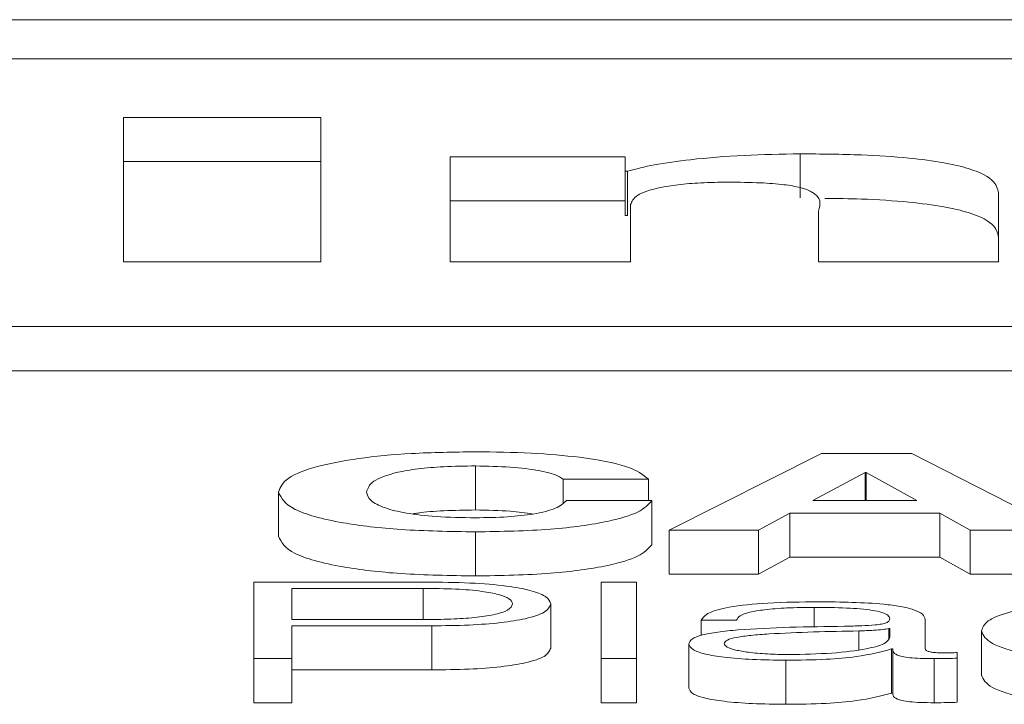
# Paper-space layout 'Sheet2' of a CAD drawing. Units: inches. Extents: x 3 to 217, y 4 to 168.
# Drawn here: x 66 to 66, y 151 to 151 of the extents above; entities that cross this region are included whole.
import ezdxf

# ---------------------------------------------------------------- set-up
doc = ezdxf.new("R2010")
doc.units = ezdxf.units.IN
doc.header["$MEASUREMENT"] = 0
doc.linetypes.add('SLD-Solid', pattern=[0])

psp = doc.layouts.new('Sheet2')

# ---------------------------------------------------------------- linework, layer by layer
at = {"color": 7, "linetype": 'SLD-Solid', "lineweight": 15, "ltscale": 20}
for p, q in [((72.13148344, 151.28882154), (65.13148344, 151.28882154)), ((71.91273344, 151.28011152), (65.35023344, 151.28011152)), ((65.60545534, 151.26705888), (65.56153715, 151.26705888)), ((65.56153715, 151.26705888), (65.56153715, 151.23489117)), ((65.60545534, 151.23489117), (65.60545534, 151.26705888)), ((65.60545534, 151.2572426), (65.56153715, 151.2572426)), ((65.67321792, 151.25827387), (65.63426393, 151.25827387)), ((65.63426393, 151.25827387), (65.63426393, 151.23489117)), ((65.67321792, 151.25507508), (65.67321792, 151.25827387)), ((65.7121787, 151.24913307), (65.7121787, 151.25894934)), ((65.67369264, 151.25507508), (65.67321792, 151.25507508)), ((65.67321792, 151.24525881), (65.67321792, 151.25507508)), ((65.67369264, 151.24525881), (65.67369264, 151.25507508)), ((65.67321792, 151.2484576), (65.63426393, 151.2484576)), ((65.75632746, 151.23489117), (65.75632746, 151.24989388)), ((65.67439794, 151.23489117), (65.67439794, 151.24764102)), ((65.71619346, 151.24619949), (65.71619346, 151.23489117)), ((65.67369264, 151.24525881), (65.67321792, 151.24525881)), ((65.56153715, 151.23489117), (65.60545534, 151.23489117)), ((65.63426393, 151.23489117), (65.67439794, 151.23489117)), ((65.71619346, 151.23489117), (65.75632746, 151.23489117)), ((65.22523344, 151.22048371), (72.03773344, 151.22048371)), ((65.22523344, 151.21066744), (72.03773344, 151.21066744)), ((65.71686484, 151.19220708), (65.68299033, 151.17518055)), ((65.73697254, 151.19220708), (65.71686484, 151.19220708)), ((65.77035198, 151.17518055), (65.73697254, 151.19220708)), ((65.63985204, 151.18946638), (65.63985204, 151.1796501)), ((65.7266169, 151.18800932), (65.71498632, 151.18176057)), ((65.72686104, 151.18800932), (65.7266169, 151.18800932)), ((65.7266169, 151.18800932), (65.7266169, 151.18176057)), ((65.73809829, 151.18176057), (65.72686104, 151.18800932)), ((65.72686104, 151.18800932), (65.72686104, 151.18176057)), ((65.65934938, 151.18648499), (65.67835166, 151.18648499)), ((65.65934938, 151.18648499), (65.65934938, 151.18122334)), ((65.67835166, 151.18648499), (65.67835166, 151.18173857)), ((65.59598811, 151.18362394), (65.59598811, 151.17380767)), ((65.67909764, 151.18173857), (65.66010215, 151.18173857)), ((65.67909764, 151.18173857), (65.67909764, 151.1719223)), ((65.71498632, 151.18176057), (65.73809829, 151.18176057)), ((65.70286066, 151.17518055), (65.70986614, 151.17897198)), ((65.70986614, 151.17897198), (65.74322525, 151.17897198)), ((65.70986614, 151.17897198), (65.70986614, 151.16915571)), ((65.74322525, 151.17897198), (65.74997302, 151.17518055)), ((65.74322525, 151.17897198), (65.74322525, 151.16915571)), ((65.63985204, 151.17477423), (65.63985204, 151.16495796)), ((65.68299033, 151.17518055), (65.70286066, 151.17518055)), ((65.68299033, 151.17518055), (65.68299033, 151.16536427)), ((65.70286066, 151.17518055), (65.70286066, 151.16536427)), ((65.74997302, 151.17518055), (65.77035198, 151.17518055)), ((65.74997302, 151.17518055), (65.74997302, 151.16536427)), ((65.70286066, 151.16536427), (65.70986614, 151.16915571)), ((65.70986614, 151.16915571), (65.74322525, 151.16915571)), ((65.74322525, 151.16915571), (65.74997302, 151.16536427)), ((65.68299033, 151.16536427), (65.70286066, 151.16536427)), ((65.74997302, 151.16536427), (65.77035198, 151.16536427)), ((65.63011354, 151.16358625), (65.59049494, 151.16358625)), ((65.59049494, 151.16358625), (65.59049494, 151.14655971)), ((65.67572715, 151.16358625), (65.66786717, 151.16358625)), ((65.66786717, 151.16358625), (65.66786717, 151.14655971)), ((65.67572715, 151.14655971), (65.67572715, 151.16358625)), ((65.6282418, 151.16220554), (65.59897883, 151.16220554)), ((65.59897883, 151.16220554), (65.59897883, 151.15523861)), ((65.6282418, 151.16220554), (65.6282418, 151.15523861)), ((65.6566028, 151.15872079), (65.6566028, 151.14890451)), ((65.71523046, 151.15795991), (65.71523046, 151.15352643)), ((65.59897883, 151.15523861), (65.6282418, 151.15523861)), ((65.69011788, 151.15509886), (65.69797785, 151.15509886)), ((65.69011788, 151.15509886), (65.69011788, 151.1517221)), ((65.73997682, 151.14872718), (65.73997682, 151.1552645)), ((65.59897883, 151.15385791), (65.63011354, 151.15385791)), ((65.59897883, 151.14655971), (65.59897883, 151.15385791)), ((65.63011354, 151.15385791), (65.63011354, 151.14404164)), ((65.72524022, 151.15273471), (65.72524022, 151.14854669)), ((65.73211685, 151.15328596), (65.73186593, 151.15328596)), ((65.73186593, 151.15328596), (65.73186593, 151.1510639)), ((65.73211685, 151.15132683), (65.73211685, 151.15328596)), ((65.75248903, 151.15271013), (65.75248903, 151.14289385)), ((65.68736452, 151.1498012), (65.68736452, 151.13998493)), ((65.73248984, 151.14870388), (65.73274076, 151.14870388)), ((65.73248984, 151.14870388), (65.73248984, 151.13888761)), ((65.73274076, 151.14870388), (65.73274076, 151.13888761)), ((65.74710437, 151.14665547), (65.74710437, 151.14791583)), ((65.59049494, 151.14655971), (65.59049494, 151.13674344)), ((65.59049494, 151.14655971), (65.59897883, 151.14655971)), ((65.59897883, 151.14655971), (65.59897883, 151.13674344)), ((65.66786717, 151.14655971), (65.67572715, 151.14655971)), ((65.66786717, 151.14655971), (65.66786717, 151.13674344)), ((65.67572715, 151.14655971), (65.67572715, 151.13674344)), ((65.70897774, 151.14620127), (65.70897774, 151.136385)), ((65.74197742, 151.14655971), (65.74197742, 151.13674344)), ((65.74710437, 151.14665547), (65.74710437, 151.1368392)), ((65.59897883, 151.14404164), (65.63011354, 151.14404164)), ((65.73248984, 151.13888761), (65.73274076, 151.13888761)), ((65.59049494, 151.13674344), (65.59897883, 151.13674344)), ((65.66786717, 151.13674344), (65.67572715, 151.13674344))]:
    psp.add_line(p, q, dxfattribs=at)
for points, knots in [([(65.7121787, 151.25894934), (65.70796037, 151.25887993), (65.69941764, 151.25873938), (65.6884253, 151.25781014), (65.67942126, 151.25660233), (65.67558076, 151.25557846), (65.67369264, 151.25507508)], [0, 0, 0, 0, 0.279114949, 0.565248968, 0.786261289, 1, 1, 1, 1]), ([(65.75632746, 151.24989388), (65.75617392, 151.25084419), (65.75585105, 151.25284257), (65.7515231, 151.25533365), (65.74420862, 151.25707287), (65.73603946, 151.25813815), (65.7250441, 151.25883897), (65.71675443, 151.25891008), (65.7121787, 151.25894934)], [0, 0, 0, 0, 0.200763406, 0.422182675, 0.538947713, 0.666558986, 0.815947451, 1, 1, 1, 1]), ([(65.67439794, 151.24764102), (65.67466703, 151.24834287), (65.67518666, 151.2496982), (65.67950767, 151.25124836), (65.68489133, 151.25212179), (65.69015494, 151.2525672), (65.69405873, 151.25261639), (65.69611967, 151.25264235)], [0, 0, 0, 0, 0.288157817, 0.556458367, 0.694331505, 0.838627271, 1, 1, 1, 1]), ([(65.69611967, 151.25264235), (65.69853186, 151.25262172), (65.70283817, 151.2525849), (65.70848383, 151.25216511), (65.71237243, 151.25148324), (65.71723117, 151.24955695), (65.71666291, 151.24771837), (65.71619346, 151.24619949)], [0, 0, 0, 0, 0.156985159, 0.280254218, 0.387300813, 0.493839121, 1, 1, 1, 1]), ([(65.75632746, 151.24007761), (65.75617397, 151.24102798), (65.7558512, 151.24302649), (65.75152255, 151.24551667), (65.74420967, 151.24725795), (65.73603475, 151.2483158), (65.72681678, 151.24893486), (65.72036608, 151.24900369), (65.71762336, 151.24903295)], [0, 0, 0, 0, 0.216702437, 0.455700648, 0.581735909, 0.71947851, 0.880727241, 1, 1, 1, 1]), ([(65.63985204, 151.19261211), (65.63502758, 151.19254308), (65.62583477, 151.19241156), (65.61359445, 151.19123446), (65.60385657, 151.18935463), (65.59718215, 151.18673078), (65.5963965, 151.18468655), (65.59598811, 151.18362394)], [0, 0, 0, 0, 0.199754748, 0.380625151, 0.555952442, 0.76918087, 1, 1, 1, 1]), ([(65.67835166, 151.18648499), (65.67714177, 151.18749325), (65.6748172, 151.18943043), (65.66420855, 151.19140501), (65.65217306, 151.19244349), (65.64403573, 151.19255485), (65.63985204, 151.19261211)], [0, 0, 0, 0, 0.290358667, 0.557868342, 0.772684524, 1, 1, 1, 1]), ([(65.61560074, 151.18362394), (65.61586585, 151.18443835), (65.61637511, 151.18600275), (65.62095134, 151.18782322), (65.62697192, 151.18885648), (65.63297977, 151.18938028), (65.63746752, 151.1894365), (65.63985204, 151.18946638)], [0, 0, 0, 0, 0.290810051, 0.558616973, 0.694851467, 0.837862109, 1, 1, 1, 1]), ([(65.63985204, 151.18946638), (65.64250478, 151.18941107), (65.64769608, 151.18930284), (65.65379907, 151.18853521), (65.65792186, 151.18756913), (65.65887354, 151.18684636), (65.65934938, 151.18648499)], [0, 0, 0, 0, 0.29216878, 0.571761427, 0.785883667, 1, 1, 1, 1]), ([(65.59598811, 151.18362394), (65.59664079, 151.18231224), (65.59789873, 151.17978414), (65.60865329, 151.17680562), (65.62349452, 151.17504931), (65.63421215, 151.17486907), (65.63985204, 151.17477423)], [0, 0, 0, 0, 0.286792594, 0.55274964, 0.764645599, 1, 1, 1, 1]), ([(65.63985204, 151.17791996), (65.63686793, 151.17796693), (65.63127931, 151.17805491), (65.62418069, 151.17889558), (65.61916156, 151.18016384), (65.61612541, 151.1817892), (65.61577815, 151.18300354), (65.61560074, 151.18362394)], [0, 0, 0, 0, 0.205126615, 0.384160538, 0.559355206, 0.774877207, 1, 1, 1, 1]), ([(65.63985204, 151.17477423), (65.64558205, 151.17488106), (65.65658513, 151.1750862), (65.66929821, 151.17686536), (65.67688074, 151.17918797), (65.67833636, 151.1808627), (65.67909764, 151.18173857)], [0, 0, 0, 0, 0.287649421, 0.552359942, 0.765886705, 1, 1, 1, 1]), ([(65.66010215, 151.18173857), (65.65949616, 151.18115348), (65.65834756, 151.18004449), (65.65344572, 151.17876079), (65.64690954, 151.17802783), (65.64228843, 151.1779572), (65.63985204, 151.17791996)], [0, 0, 0, 0, 0.296280107, 0.56158055, 0.768851062, 1, 1, 1, 1]), ([(65.6259729, 151.17879432), (65.62633131, 151.17885829), (65.62822129, 151.17919563), (65.63304291, 151.17954986), (65.63748942, 151.17961532), (65.63985204, 151.1796501)], [0, 0, 0, 0, 0.098835727, 0.52117458, 1, 1, 1, 1]), ([(65.63985204, 151.1796501), (65.64254289, 151.17960545), (65.64726166, 151.17952713), (65.65102571, 151.17898904), (65.65264334, 151.1787578)], [0, 0, 0, 0, 0.570243571, 1, 1, 1, 1]), ([(65.59598811, 151.17380767), (65.59664079, 151.17249597), (65.59789873, 151.16996787), (65.60865329, 151.16698935), (65.62349452, 151.16523304), (65.63421215, 151.1650528), (65.63985204, 151.16495796)], [0, 0, 0, 0, 0.2867925937, 0.5527496401, 0.7646455987, 1, 1, 1, 1]), ([(65.63985204, 151.16495796), (65.64558205, 151.16506479), (65.65658513, 151.16526993), (65.66929821, 151.16704909), (65.67688074, 151.1693717), (65.67833636, 151.17104642), (65.67909764, 151.1719223)], [0, 0, 0, 0, 0.287649421, 0.552359942, 0.765886705, 1, 1, 1, 1]), ([(65.6566028, 151.15872079), (65.65642329, 151.15925616), (65.65608414, 151.16026761), (65.65287738, 151.16162985), (65.64748285, 151.16272407), (65.63959508, 151.16346474), (65.63339646, 151.16354418), (65.63011354, 151.16358625)], [0, 0, 0, 0, 0.2022349082, 0.3820733249, 0.5535026933, 0.7635260275, 1, 1, 1, 1]), ([(65.64811891, 151.15872079), (65.64798534, 151.15912164), (65.64773577, 151.15987064), (65.64526552, 151.16086752), (65.64112887, 151.16163629), (65.63522708, 151.16212798), (65.63066259, 151.16217866), (65.6282418, 151.16220554)], [0, 0, 0, 0, 0.20536604, 0.383723461, 0.553181954, 0.763028679, 1, 1, 1, 1]), ([(65.6282418, 151.15523861), (65.63031536, 151.15525867), (65.6342505, 151.15529672), (65.63967694, 151.15566244), (65.64429182, 151.15632255), (65.64760637, 151.15738678), (65.64793981, 151.15825462), (65.64811891, 151.15872079)], [0, 0, 0, 0, 0.203373309, 0.385954745, 0.556526576, 0.761788514, 1, 1, 1, 1]), ([(65.63011354, 151.15385791), (65.63292553, 151.15388912), (65.63826262, 151.15394834), (65.64555159, 151.15450209), (65.65161846, 151.1554589), (65.65590456, 151.15692209), (65.65636054, 151.15809671), (65.6566028, 151.15872079)], [0, 0, 0, 0, 0.202982924, 0.38525725, 0.557232849, 0.764757065, 1, 1, 1, 1]), ([(65.71622736, 151.15922157), (65.71240169, 151.15917806), (65.70525622, 151.1590968), (65.69640012, 151.15818024), (65.69119081, 151.15673651), (65.69049252, 151.15567069), (65.69011788, 151.15509886)], [0, 0, 0, 0, 0.300265449, 0.560826014, 0.764374073, 1, 1, 1, 1]), ([(65.73997682, 151.1552645), (65.73986834, 151.1556792), (65.73967019, 151.15643665), (65.73768785, 151.15744437), (65.73463514, 151.15819072), (65.72791147, 151.15907808), (65.7212866, 151.15915944), (65.71622736, 151.15922157)], [0, 0, 0, 0, 0.180811661, 0.330254056, 0.462513813, 0.589536006, 1, 1, 1, 1]), ([(65.78297948, 151.15922157), (65.77955029, 151.15916969), (65.77302614, 151.159071), (65.76444182, 151.15818535), (65.75777215, 151.15679902), (65.75329821, 151.15491333), (65.75276478, 151.15346092), (65.75248903, 151.15271013)], [0, 0, 0, 0, 0.199640259, 0.379822011, 0.555643692, 0.770299366, 1, 1, 1, 1]), ([(65.69797785, 151.15509886), (65.69813603, 151.15543909), (65.69843045, 151.15607239), (65.70069298, 151.15690088), (65.70433664, 151.15751944), (65.70936427, 151.15790054), (65.71320374, 151.1579394), (65.71523046, 151.15795991)], [0, 0, 0, 0, 0.206754419, 0.38484848, 0.554381506, 0.76477447, 1, 1, 1, 1]), ([(65.71523046, 151.15795991), (65.71766756, 151.15794343), (65.722208, 151.15791274), (65.72761514, 151.15748527), (65.73051434, 151.15685028), (65.73190801, 151.15619348), (65.73204321, 151.15570099), (65.73211685, 151.15543272)], [0, 0, 0, 0, 0.2978319783, 0.5548747763, 0.6854448557, 0.8286551078, 1, 1, 1, 1]), ([(65.73211685, 151.15543272), (65.73208716, 151.15526375), (65.7320339, 151.15496074), (65.73141903, 151.15455481), (65.73033849, 151.15425111), (65.72848311, 151.15400056), (65.72561517, 151.15384534), (65.72328327, 151.1537918), (65.7219918, 151.15376215)], [0, 0, 0, 0, 0.172554894, 0.309462932, 0.426442126, 0.540896983, 0.745734709, 1, 1, 1, 1]), ([(65.7219918, 151.15376215), (65.71384318, 151.15364752), (65.70397707, 151.15350873), (65.69375703, 151.15252266), (65.69009378, 151.15184695), (65.6877115, 151.15090481), (65.68748662, 151.15018956), (65.68736452, 151.1498012)], [0, 0, 0, 0, 0.53309678, 0.645458643, 0.75265452, 0.865698466, 1, 1, 1, 1]), ([(65.72524022, 151.15273471), (65.71845189, 151.15259363), (65.71021343, 151.15242241), (65.70124379, 151.15177515), (65.69791058, 151.15133278), (65.69557812, 151.15068284), (65.69534685, 151.15016803), (65.69522449, 151.14989566)], [0, 0, 0, 0, 0.555803365, 0.674534189, 0.781482747, 0.884392624, 1, 1, 1, 1]), ([(65.73186593, 151.15328596), (65.73144879, 151.1531944), (65.73054699, 151.15299645), (65.72813465, 151.1528404), (65.72633251, 151.15277459), (65.72524022, 151.15273471)], [0, 0, 0, 0, 0.253181636, 0.547350747, 1, 1, 1, 1]), ([(65.75248903, 151.15271013), (65.75292191, 151.1517621), (65.75375476, 151.14993811), (65.76096452, 151.14774198), (65.77135307, 151.14640833), (65.77897149, 151.14627265), (65.78297948, 151.14620127)], [0, 0, 0, 0, 0.289592537, 0.557169307, 0.767030366, 1, 1, 1, 1]), ([(65.68736452, 151.1498012), (65.68752535, 151.14937772), (65.68782661, 151.14858449), (65.69073471, 151.1475469), (65.69537109, 151.14677137), (65.70166849, 151.14628275), (65.70647171, 151.14622921), (65.70897774, 151.14620127)], [0, 0, 0, 0, 0.204626602, 0.38329165, 0.555483404, 0.768078221, 1, 1, 1, 1]), ([(65.69522449, 151.14989566), (65.695353, 151.14963063), (65.69560184, 151.14911741), (65.69765647, 151.14844567), (65.7007455, 151.14791248), (65.70484137, 151.14753785), (65.70799972, 151.14748814), (65.70960166, 151.14746293)], [0, 0, 0, 0, 0.194215937, 0.376079485, 0.557013951, 0.775313305, 1, 1, 1, 1]), ([(65.70960166, 151.14746293), (65.71286489, 151.14752375), (65.71919955, 151.14764182), (65.72673738, 151.14857737), (65.73140956, 151.14987811), (65.73187503, 151.15083152), (65.73211685, 151.15132683)], [0, 0, 0, 0, 0.2884495498, 0.5599459564, 0.7713849722, 1, 1, 1, 1]), ([(65.63011354, 151.14404164), (65.63292553, 151.14407284), (65.63826262, 151.14413207), (65.64555159, 151.14468582), (65.65161846, 151.14564263), (65.65590456, 151.14710582), (65.65636054, 151.14828044), (65.6566028, 151.14890451)], [0, 0, 0, 0, 0.202982924, 0.38525725, 0.557232849, 0.764757065, 1, 1, 1, 1]), ([(65.70897774, 151.14620127), (65.71200377, 151.14622945), (65.71750083, 151.14628065), (65.72631206, 151.14707157), (65.73013329, 151.14808123), (65.73248984, 151.14870388)], [0, 0, 0, 0, 0.319444803, 0.5803015, 1, 1, 1, 1]), ([(65.73274076, 151.14870388), (65.73276391, 151.14837918), (65.73280569, 151.14779319), (65.73423824, 151.14708298), (65.73659176, 151.14673685), (65.7390723, 151.14658132), (65.74093783, 151.14656744), (65.74197742, 151.14655971)], [0, 0, 0, 0, 0.301811183, 0.544687068, 0.670210904, 0.816220389, 1, 1, 1, 1]), ([(65.74460193, 151.14782137), (65.74406935, 151.1478267), (65.74308417, 151.14783657), (65.74175965, 151.14793976), (65.7407246, 151.14812297), (65.74007067, 151.14839773), (65.74000968, 151.14861185), (65.73997682, 151.14872718)], [0, 0, 0, 0, 0.21089092, 0.390111962, 0.555909464, 0.760816515, 1, 1, 1, 1]), ([(65.74710437, 151.14791583), (65.74666957, 151.14788832), (65.74585554, 151.14783682), (65.74500034, 151.14782628), (65.74460193, 151.14782137)], [0, 0, 0, 0, 0.534132551, 1, 1, 1, 1]), ([(65.74197742, 151.14655971), (65.74297746, 151.14656185), (65.74470238, 151.14656554), (65.74639364, 151.14662886), (65.74710437, 151.14665547)], [0, 0, 0, 0, 0.579758619, 1, 1, 1, 1]), ([(65.75248903, 151.14289385), (65.75292191, 151.14194583), (65.75375476, 151.14012184), (65.76096452, 151.13792571), (65.77135307, 151.13659206), (65.77897149, 151.13645638), (65.78297948, 151.136385)], [0, 0, 0, 0, 0.289592537, 0.557169307, 0.767030366, 1, 1, 1, 1]), ([(65.68736452, 151.13998493), (65.68752535, 151.13956145), (65.68782661, 151.13876821), (65.69073471, 151.13773063), (65.69537109, 151.13695509), (65.70166849, 151.13646648), (65.70647171, 151.13641294), (65.70897774, 151.136385)], [0, 0, 0, 0, 0.204626602, 0.38329165, 0.555483404, 0.768078221, 1, 1, 1, 1]), ([(65.70897774, 151.136385), (65.71200377, 151.13641318), (65.71750083, 151.13646437), (65.72631206, 151.1372553), (65.73013329, 151.13826496), (65.73248984, 151.13888761)], [0, 0, 0, 0, 0.319444803, 0.5803015, 1, 1, 1, 1]), ([(65.73274076, 151.13888761), (65.73276391, 151.13856291), (65.73280569, 151.13797691), (65.73423824, 151.13726671), (65.73659176, 151.13692058), (65.7390723, 151.13676504), (65.74093783, 151.13675117), (65.74197742, 151.13674344)], [0, 0, 0, 0, 0.301811183, 0.544687068, 0.670210904, 0.816220389, 1, 1, 1, 1]), ([(65.74197742, 151.13674344), (65.74297746, 151.13674558), (65.74470238, 151.13674927), (65.74639364, 151.13681259), (65.74710437, 151.1368392)], [0, 0, 0, 0, 0.579758619, 1, 1, 1, 1])]:
    psp.add_open_spline(points, degree=3, knots=knots, dxfattribs=at)

doc.saveas('drawing.dxf')
